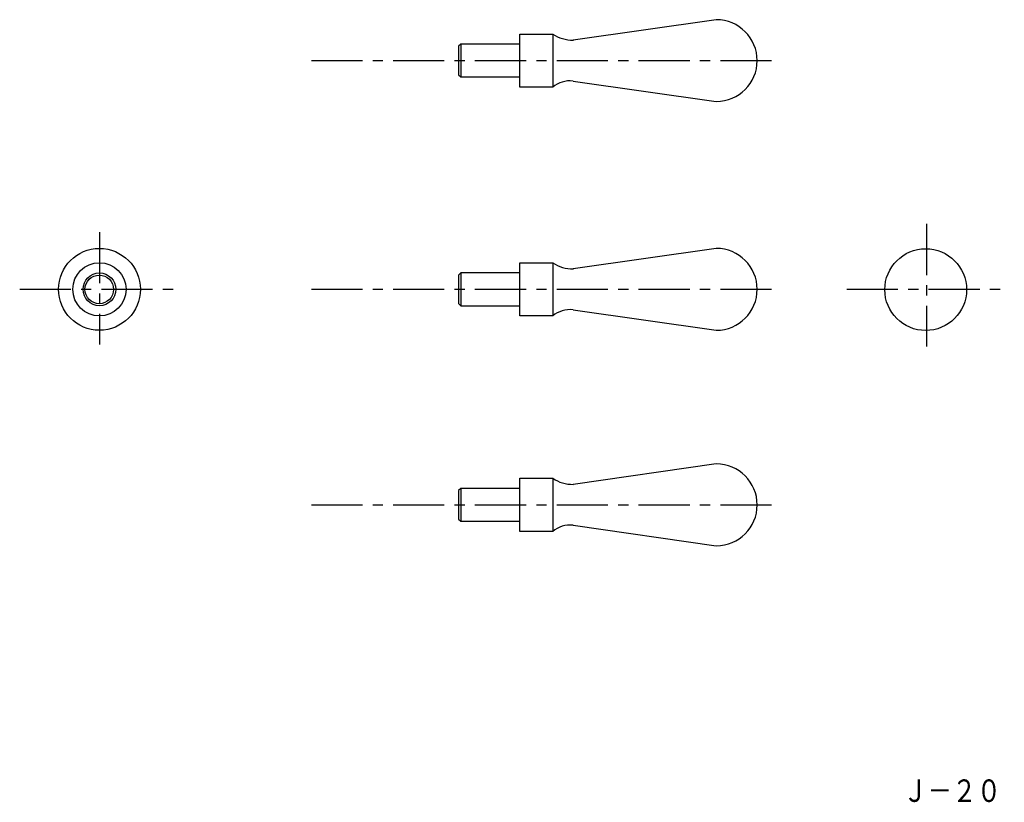
# Model space of a CAD drawing. Extents: x 64 to 304, y 14 to 205.
import ezdxf

# ---------------------------------------------------------------- set-up
doc = ezdxf.new("R2010")
doc.units = 0
doc.header["$LTSCALE"] = 10
doc.header["$MEASUREMENT"] = 0
doc.linetypes.add('CENTER', pattern=[2, 1.25, -0.25, 0.25, -0.25])
doc.layers.get('0').update_dxf_attribs({"linetype": 'CONTINUOUS'})
doc.layers.add('1', color=1, linetype='CENTER')
doc.layers.add('11', color=3, linetype='CONTINUOUS')
doc.styles.add('BIGFONT', font='txt', dxfattribs={"width": 0.8, "height": 5.5, "bigfont": 'bigfont'})

msp = doc.modelspace()

# ---------------------------------------------------------------- linework, layer by layer
for p, q in [((234, 204.94), (199, 199.94)), ((186, 201.44), (194, 201.44)), ((186, 188.44), (186, 201.44)), ((194, 201.44), (194, 188.44)), ((171.5, 198.94), (171, 198.44)), ((171, 198.44), (171, 191.44)), ((171.5, 198.94), (171.5, 190.94)), ((186, 198.94), (171.5, 198.94)), ((171, 191.44), (171.5, 190.94)), ((171.5, 190.94), (186, 190.94)), ((194, 188.44), (186, 188.44)), ((199, 189.94), (234, 184.94)), ((234, 149), (199, 144)), ((186, 145.5), (194, 145.5)), ((186, 132.5), (186, 145.5)), ((194, 145.5), (194, 132.5)), ((171.5, 143), (171, 142.5)), ((171, 142.5), (171, 135.5)), ((186, 143), (171.5, 143)), ((171.5, 143), (171.5, 135)), ((171, 135.5), (171.5, 135)), ((171.5, 135), (186, 135)), ((194, 132.5), (186, 132.5)), ((199, 134), (234, 129)), ((234, 96.29), (199, 91.29)), ((186, 92.79), (194, 92.79)), ((186, 79.79), (186, 92.79)), ((194, 92.79), (194, 79.79)), ((171.5, 90.29), (171, 89.79)), ((171, 89.79), (171, 82.79)), ((171.5, 90.29), (171.5, 82.29)), ((186, 90.29), (171.5, 90.29)), ((171, 82.79), (171.5, 82.29)), ((171.5, 82.29), (186, 82.29)), ((194, 79.79), (186, 79.79)), ((199, 81.29), (234, 76.29))]:
    msp.add_line(p, q)
for centre, radius in [((83.17, 139), 10), ((285.21, 138.93), 10), ((83.17, 139), 6.5), ((83.17, 139), 4), ((83.13, 138.98), 3.5)]:
    msp.add_circle(centre, radius)
for centre, radius, start, end in [((234, 194.94), 10, 270, 90), ((198.85, 208.57), 8.62, 235.7885, 271.3216), ((198.27, 183.28), 6.7, 83.884, 129.5747), ((234, 139), 10, 270, 90), ((198.85, 152.63), 8.62, 235.7885, 271.3216), ((198.27, 127.34), 6.7, 83.884, 129.5747), ((234, 86.29), 10, 270, 90), ((198.85, 99.92), 8.62, 235.7885, 271.3216), ((198.27, 74.63), 6.7, 83.884, 129.5747)]:
    msp.add_arc(centre, radius, start, end)
at = {"layer": '1'}
for p, q in [((135, 194.94), (249, 194.94)), ((285.43, 155), (285.43, 125)), ((83.17, 153), (83.17, 125.5)), ((63.67, 139), (101.17, 139)), ((135, 139), (249, 139)), ((265.93, 139), (304.43, 139)), ((135, 86.29), (249, 86.29))]:
    msp.add_line(p, q, dxfattribs=at)

# ---------------------------------------------------------------- texts
at = {"layer": '11', "style": 'BIGFONT', "width": 0.8}
msp.add_text('Ｊ－２０', height=5.5, dxfattribs=at).set_placement((279.66, 13.64))

doc.saveas('drawing.dxf')
